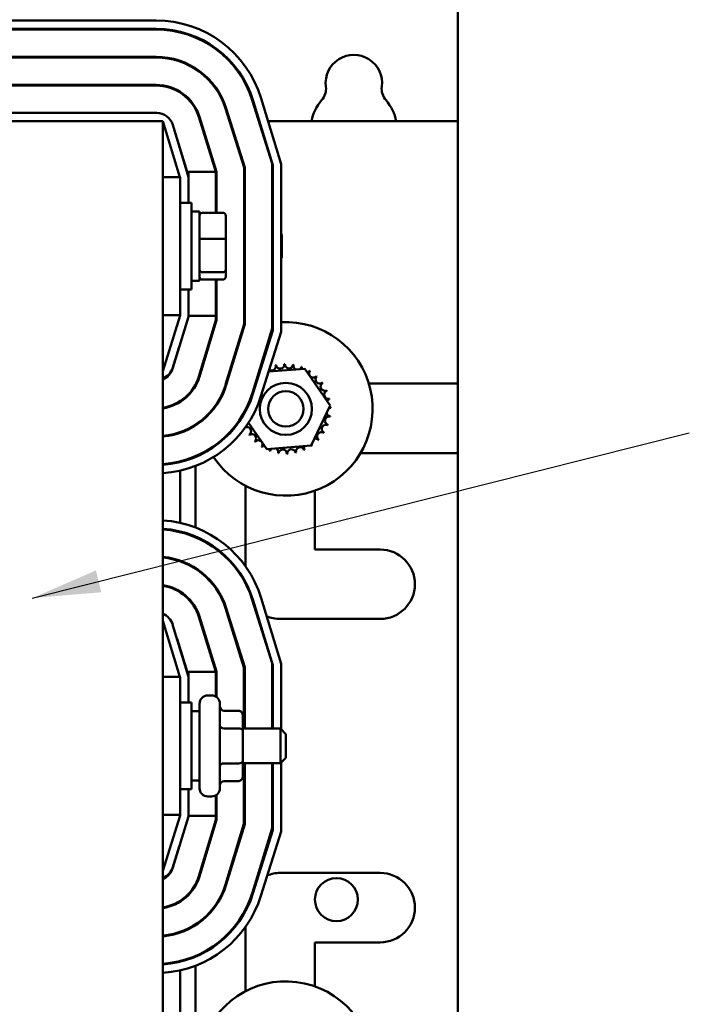
# Model space of a CAD drawing. Units: inches. Extents: x 2 to 108, y 1 to 84.
# Drawn here: x 72 to 77, y 43 to 50 of the extents above; entities that cross this region are included whole.
import ezdxf

# ---------------------------------------------------------------- set-up
doc = ezdxf.new("R2010")
doc.units = ezdxf.units.IN
doc.header["$LTSCALE"] = 5
doc.header["$MEASUREMENT"] = 0
doc.layers.add('Symbol (ANSI)', color=7, linetype='Continuous', lineweight=25)
doc.layers.add('Visible (ANSI)', color=7, linetype='Continuous', lineweight=50)
doc.styles.add('Note Text (ANSI)', font='tahoma.ttf')
doc.dimstyles.new('Default (ANSI)$7', dxfattribs={"dimscale": 5, "dimtxt": 0.12, "dimasz": 0.098425, "dimexe": 0.125, "dimexo": 0.0625, "dimgap": 0.031496, "dimtad": 0, "dimtih": 1, "dimtoh": 1, "dimrnd": 1e-08, "dimzin": 4, "dimdsep": 46, "dimtxsty": 'Note Text (ANSI)', "dimcen": 0.09, "dimdle": 0.393701, "dimclrd": 256, "dimclre": 256, "dimclrt": 256, "dimadec": 0, "dimazin": 1, "dimtfac": 1, "dimtofl": 0, "dimtmove": 0, "dimatfit": 3, "dimfxl": 1, "dimtolj": 1, "dimtzin": 4, "dimlwd": -1, "dimlwe": -1, "dimarcsym": 0})

msp = doc.modelspace()

# ---------------------------------------------------------------- linework, layer by layer
at = {"layer": 'Visible (ANSI)'}
for p, q in [((75.64, 49.5689), (75.6404, 61.1609)), ((73.4656, 50.295), (71.0546, 50.295)), ((71.0542, 50.23), (73.4659, 50.23)), ((71.0545, 50.235), (73.4656, 50.235)), ((73.4659, 50.033), (71.0542, 50.033)), ((71.0542, 50.028), (73.4659, 50.028)), ((73.4659, 49.831), (71.0542, 49.831)), ((73.4659, 49.826), (71.0542, 49.826)), ((74.366, 49.2605), (74.2225, 49.7336)), ((73.9661, 49.6602), (74.099, 49.2347)), ((74.104, 49.2355), (73.9708, 49.6617)), ((74.1589, 49.7205), (74.301, 49.2656)), ((74.165, 49.7162), (74.306, 49.2516)), ((73.4705, 49.629), (71.0595, 49.629)), ((73.897, 49.2039), (73.7733, 49.6)), ((73.902, 49.2047), (73.778, 49.6015)), ((73.515, 49.569), (71.015, 49.569)), ((73.5147, 40.569), (73.515, 49.569)), ((73.515, 49.569), (73.6372, 49.1665)), ((73.7, 49.1659), (73.5854, 49.5438)), ((73.7882, 49.5689), (73.783, 49.5689)), ((73.9998, 49.5689), (73.9946, 49.5689)), ((74.2097, 49.5689), (74.2062, 49.5689)), ((75.64, 49.5689), (74.2724, 49.5689)), ((75.64, 47.6789), (75.64, 49.5689)), ((73.6168, 49.4403), (73.7, 49.1739)), ((73.64, 49.3659), (73.64, 49.3637)), ((74.099, 49.2347), (74.099, 48.107)), ((74.104, 48.1063), (74.104, 49.2355)), ((74.301, 49.2656), (74.301, 48.077)), ((74.306, 49.2516), (74.306, 48.0615)), ((74.366, 48.0524), (74.366, 49.2605)), ((73.64, 49.1665), (73.515, 49.1665)), ((73.64, 48.1715), (73.64, 49.1665)), ((73.7, 49.2039), (73.897, 49.2039)), ((73.7, 49.1739), (73.7, 49.2039)), ((73.7, 49.1659), (73.7, 49.1739)), ((73.7, 48.9814), (73.7, 49.1659)), ((73.897, 49.2039), (73.897, 48.9097)), ((73.902, 48.9097), (73.902, 49.2047)), ((73.64, 48.9815), (73.72, 48.9814)), ((73.72, 48.9814), (73.72, 48.3564)), ((73.779, 48.9189), (73.72, 48.9189)), ((73.779, 48.4189), (73.779, 48.9189)), ((73.947, 48.9097), (73.799, 48.9097)), ((73.967, 48.7175), (73.967, 48.8877)), ((74.099, 48.7939), (74.104, 48.7939)), ((74.301, 48.7939), (74.306, 48.7939)), ((74.371, 48.7539), (74.366, 48.7589)), ((74.371, 48.7539), (74.371, 48.5839)), ((73.947, 48.7224), (73.799, 48.7224)), ((73.967, 48.4987), (73.967, 48.7175)), ((74.099, 48.5439), (74.104, 48.5439)), ((74.301, 48.5439), (74.306, 48.5439)), ((74.371, 48.5839), (74.366, 48.5789)), ((73.799, 48.4816), (73.947, 48.4816)), ((73.967, 48.4501), (73.967, 48.4987)), ((73.779, 48.4189), (73.72, 48.4189)), ((73.947, 48.4282), (73.799, 48.4282)), ((73.897, 48.4282), (73.897, 48.1662)), ((73.902, 48.1363), (73.902, 48.4282)), ((73.64, 48.3565), (73.72, 48.3564)), ((73.7, 48.1598), (73.7, 48.3564)), ((73.64, 48.1715), (73.515, 48.1715)), ((73.64, 48.169), (73.515, 47.769)), ((73.64, 48.1715), (73.64, 48.169)), ((73.7, 48.1662), (73.897, 48.1662)), ((73.897, 48.1662), (73.897, 48.137)), ((73.5854, 47.7932), (73.7, 48.1598)), ((73.897, 48.137), (73.7736, 47.7304)), ((73.7784, 47.729), (73.902, 48.1363)), ((74.099, 48.107), (73.9669, 47.6718)), ((73.9717, 47.6703), (74.104, 48.1063)), ((74.301, 48.077), (74.1602, 47.6131)), ((74.306, 48.0615), (74.1636, 47.6059)), ((74.2208, 47.588), (74.366, 48.0524)), ((73.5851, 47.7877), (73.6325, 47.9439)), ((74.2763, 47.7653), (74.5381, 47.7859)), ((74.5381, 47.7859), (74.7196, 47.5219)), ((73.75, 47.6731), (73.75, 47.6627)), ((74.1811, 47.6819), (74.1993, 47.7201)), ((74.998, 47.6789), (75.64, 47.6789)), ((75.6399, 47.1789), (75.64, 47.6789)), ((73.64, 47.5533), (73.64, 47.5474)), ((74.0947, 47.4512), (74.0914, 47.4561)), ((74.7196, 47.5219), (74.5817, 47.2327)), ((73.75, 47.3839), (73.75, 47.378)), ((74.2623, 47.2075), (74.1318, 47.3972)), ((73.6399, 47.3299), (73.6399, 47.3246)), ((74.5817, 47.2327), (74.2623, 47.2075)), ((75.6399, 47.1789), (74.9384, 47.1789)), ((75.6398, 42.9589), (75.6399, 47.1789)), ((73.6399, 47.1192), (73.6399, 47.114)), ((73.7499, 47.156), (73.7499, 47.1504)), ((73.6399, 47.0524), (73.6399, 46.6755)), ((73.7499, 47.0857), (73.7499, 46.642)), ((74.1099, 46.3625), (74.1099, 46.9432)), ((74.6099, 46.908), (74.6099, 46.4839)), ((73.6399, 46.6138), (73.6399, 46.6088)), ((73.7499, 46.5773), (73.7499, 46.572)), ((74.6099, 46.4839), (75.0799, 46.4839)), ((73.6399, 46.4035), (73.6399, 46.3982)), ((73.7499, 46.3502), (73.7499, 46.3442)), ((74.1099, 46.2389), (74.1099, 46.2489)), ((73.6399, 46.1807), (73.6399, 46.1748)), ((74.1587, 46.1205), (74.3009, 45.6656)), ((74.1649, 46.1162), (74.3059, 45.6516)), ((74.3659, 45.6605), (74.2223, 46.1336)), ((73.7499, 46.0658), (73.7499, 46.0555)), ((73.9659, 46.0602), (74.0989, 45.6347)), ((74.1039, 45.6355), (73.9707, 46.0617)), ((73.5149, 45.969), (73.637, 45.5665)), ((73.8969, 45.6039), (73.7731, 46)), ((73.9019, 45.6047), (73.7779, 46.0015)), ((75.0799, 45.9839), (74.3599, 45.9839)), ((73.6999, 45.5659), (73.5852, 45.9438)), ((73.6166, 45.8403), (73.6999, 45.5739)), ((73.6399, 45.7659), (73.6399, 45.7637)), ((74.0989, 45.6347), (74.0989, 45.1939)), ((74.1039, 45.1939), (74.1039, 45.6355)), ((74.3009, 45.6656), (74.3009, 45.1939)), ((74.3059, 45.6516), (74.3059, 45.1939)), ((74.3659, 45.1889), (74.3659, 45.6605)), ((73.6399, 45.5665), (73.5149, 45.5665)), ((73.6399, 44.5715), (73.6399, 45.5665)), ((73.6999, 45.6039), (73.8969, 45.6039)), ((73.6999, 45.5739), (73.6999, 45.6039)), ((73.6999, 45.5659), (73.6999, 45.5739)), ((73.6999, 45.3814), (73.6999, 45.5659)), ((73.8969, 45.6039), (73.8969, 45.4243)), ((73.9019, 45.4209), (73.9019, 45.6047)), ((73.8389, 45.4329), (73.8659, 45.4329)), ((73.6399, 45.3815), (73.7199, 45.3814)), ((73.7199, 45.3814), (73.7199, 44.7564)), ((73.7789, 44.7649), (73.7789, 45.3729)), ((73.9259, 45.3729), (73.9259, 44.7649)), ((73.7789, 45.3189), (73.7199, 45.3189)), ((74.0609, 45.3218), (73.9559, 45.3218)), ((74.0909, 45.1782), (74.0909, 45.2872)), ((74.0609, 45.1956), (73.9559, 45.1956)), ((74.0909, 45.1939), (74.3609, 45.1939)), ((74.3609, 44.9439), (74.3609, 45.1939)), ((74.4009, 45.1539), (74.3609, 45.1939)), ((74.0909, 44.96), (74.0909, 45.1782)), ((74.4009, 45.1539), (74.4009, 44.9839)), ((74.4009, 44.9839), (74.3609, 44.9439)), ((74.0609, 44.9427), (73.9559, 44.9427)), ((74.0909, 44.8507), (74.0909, 44.96)), ((74.0909, 44.9439), (74.3609, 44.9439)), ((74.0989, 44.9439), (74.0988, 44.507)), ((74.1038, 44.5063), (74.1039, 44.9439)), ((74.3009, 44.9439), (74.3008, 44.477)), ((74.3059, 44.9439), (74.3058, 44.4615)), ((74.3658, 44.4524), (74.3659, 44.9489)), ((73.6399, 44.7565), (73.7199, 44.7564)), ((73.6999, 44.5598), (73.6999, 44.7564)), ((73.7789, 44.8189), (73.7199, 44.8189)), ((74.0609, 44.8161), (73.9559, 44.8161)), ((73.8389, 44.7049), (73.8659, 44.7049)), ((73.8969, 44.7136), (73.8969, 44.5662)), ((73.9018, 44.5363), (73.9019, 44.7169)), ((73.6399, 44.569), (73.5148, 44.169)), ((73.6399, 44.5715), (73.5149, 44.5715)), ((73.5853, 44.1932), (73.6999, 44.5598)), ((73.6399, 44.5715), (73.6399, 44.569)), ((73.6999, 44.5662), (73.8969, 44.5662)), ((73.8969, 44.5662), (73.8968, 44.537)), ((73.8968, 44.537), (73.7735, 44.1304)), ((73.7783, 44.129), (73.9018, 44.5363)), ((74.0988, 44.507), (73.9668, 44.0718)), ((73.9715, 44.0703), (74.1038, 44.5063)), ((74.3008, 44.477), (74.1601, 44.0131)), ((74.3058, 44.4615), (74.1634, 44.0059)), ((74.2207, 43.988), (74.3658, 44.4524)), ((73.585, 44.1877), (73.6324, 44.3439)), ((74.3598, 44.1539), (75.0798, 44.1539)), ((73.7498, 44.0731), (73.7498, 44.0627)), ((73.6398, 43.9533), (73.6398, 43.9474)), ((74.1098, 43.8783), (74.1098, 43.8897)), ((73.7498, 43.7839), (73.7498, 43.778)), ((74.1098, 43.3016), (74.1098, 43.7648)), ((73.6398, 43.7299), (73.6398, 43.7246)), ((74.6098, 43.6539), (74.6098, 43.3368)), ((75.0798, 43.6539), (74.6098, 43.6539)), ((73.7498, 43.556), (73.7498, 43.5504)), ((73.6398, 43.5192), (73.6398, 43.514)), ((73.7498, 43.4857), (73.7498, 43.042)), ((73.6398, 43.4524), (73.6398, 43.0755))]:
    msp.add_line(p, q, dxfattribs=at)
for centre, radius in [((74.4002, 47.4967), 0.1875), ((74.4002, 47.4967), 0.1275), ((74.7646, 43.9619), 0.155)]:
    msp.add_circle(centre, radius, dxfattribs=at)
for centre, radius, start, end in [((73.4655, 49.504), 0.791, 16.87846, 89.99795), ((73.4655, 49.504), 0.731, 16.87846, 89.99795), ((73.4659, 49.504), 0.726, 17.35197, 89.99795), ((73.4659, 49.504), 0.529, 17.35197, 89.99795), ((73.4659, 49.504), 0.524, 17.35197, 89.99795), ((74.89, 49.8439), 0.203, 352.76411, 187.23179), ((73.4659, 49.504), 0.327, 17.35197, 89.99795), ((73.4659, 49.504), 0.322, 17.35197, 89.99795), ((74.5646, 49.8026), 0.125, 318.41722, 7.23179), ((75.2154, 49.8026), 0.125, 172.76411, 221.57868), ((74.89, 49.5139), 0.31, 138.41722, 169.77847), ((74.89, 49.5139), 0.31, 10.21743, 41.57868), ((73.4705, 49.509), 0.12, 16.87846, 89.99795), ((74.4002, 47.4967), 0.625, 213.68107, 93.13675), ((74.4002, 47.4967), 0.625, 98.66864, 99.13259), ((74.4002, 47.4967), 0.625, 120.57149, 121.25381), ((74.2975, 47.8031), 0.0302, 235.31554, 15.85319), ((74.4002, 47.4967), 0.3232, 102.63051, 103.17742), ((74.3592, 47.8172), 0.0302, 189.95474, 4.60319), ((74.4002, 47.4967), 0.3232, 91.38051, 91.92742), ((74.4226, 47.8191), 0.0302, 178.70474, 353.35319), ((74.4002, 47.4967), 0.3232, 80.13051, 80.67742), ((74.485, 47.8085), 0.0302, 167.45474, 246.67995), ((73.4709, 47.829), 0.12, 291.56535, 342.64393), ((73.4655, 47.824), 0.125, 293.32359, 343.11744), ((74.485, 47.8085), 0.0302, 302.33447, 342.10319), ((74.4002, 47.4967), 0.3232, 68.88051, 69.42742), ((74.5442, 47.786), 0.0302, 156.20474, 183.66617), ((74.5442, 47.786), 0.0302, 294.82544, 330.85319), ((74.5979, 47.7523), 0.0302, 144.95474, 319.60319), ((74.4002, 47.4967), 0.3232, 57.63051, 58.17742), ((73.4655, 47.824), 0.524, 275.41792, 343.11744), ((73.4655, 47.824), 0.529, 275.36654, 343.11744), ((73.4655, 47.824), 0.322, 278.83993, 343.11744), ((73.4655, 47.824), 0.327, 278.70367, 343.11744), ((74.188, 47.7405), 0.0302, 273.12418, 283.28617), ((74.644, 47.7088), 0.0302, 133.70474, 308.35319), ((74.4002, 47.4967), 0.3232, 46.38051, 46.92742), ((74.6807, 47.6572), 0.0302, 122.45474, 297.10319), ((74.4002, 47.4967), 0.3232, 35.13051, 35.67742), ((73.4655, 47.824), 0.726, 273.90708, 343.11744), ((73.4659, 47.824), 0.731, 273.85021, 342.64393), ((74.7066, 47.5994), 0.0302, 111.20474, 285.85319), ((74.4002, 47.4967), 0.3232, 23.88051, 24.42742), ((73.4659, 47.824), 0.791, 273.55761, 342.64393), ((74.7207, 47.5376), 0.0302, 99.95474, 143.54612), ((74.4002, 47.4967), 0.3232, 12.63051, 13.17742), ((74.7226, 47.4743), 0.0302, 194.48727, 263.35319), ((74.7226, 47.4743), 0.0302, 88.70474, 114.52716), ((74.7207, 47.5376), 0.0302, 255.5599, 274.60319), ((74.4002, 47.4967), 0.3232, 1.38051, 1.92742), ((74.4002, 47.4967), 0.625, 188.32726, 188.84831), ((74.6894, 47.3527), 0.0302, 66.20474, 240.85319), ((74.712, 47.4119), 0.0302, 77.45474, 252.10319), ((74.4002, 47.4967), 0.3232, 338.88051, 339.42742), ((74.4002, 47.4967), 0.3232, 350.13051, 350.67742), ((74.1197, 47.3362), 0.0302, 302.45474, 108.93167), ((74.0938, 47.394), 0.0302, 319.11786, 332.08209), ((74.4002, 47.4967), 0.3232, 215.13051, 215.67742), ((74.1564, 47.2846), 0.0302, 313.70474, 128.35319), ((74.6558, 47.299), 0.0302, 54.95474, 229.60319), ((74.4002, 47.4967), 0.3232, 327.63051, 328.17742), ((74.4002, 47.4967), 0.3232, 226.38051, 226.92742), ((74.2025, 47.2411), 0.0302, 324.95474, 139.60319), ((74.6123, 47.2529), 0.0302, 205.72825, 218.35319), ((74.6123, 47.2529), 0.0302, 43.70474, 103.28617), ((74.4002, 47.4967), 0.3232, 316.38051, 316.92742), ((74.4002, 47.4967), 0.625, 207.70037, 208.17818), ((74.4002, 47.4967), 0.3232, 237.63051, 238.17742), ((74.2561, 47.2074), 0.0302, 114.82544, 150.85319), ((74.2561, 47.2074), 0.0302, 336.20474, 3.66617), ((74.4002, 47.4967), 0.3232, 248.88051, 249.42742), ((74.3153, 47.1849), 0.0302, 122.33447, 162.10319), ((74.3153, 47.1849), 0.0302, 347.45474, 66.67995), ((74.4002, 47.4967), 0.3232, 260.13051, 260.67742), ((74.3778, 47.1743), 0.0302, 358.70474, 173.35319), ((74.4002, 47.4967), 0.3232, 271.38051, 271.92742), ((74.4411, 47.1762), 0.0302, 9.95474, 184.60319), ((74.4002, 47.4967), 0.3232, 282.63051, 283.17742), ((74.5029, 47.1903), 0.0302, 21.20474, 195.85319), ((74.5607, 47.2162), 0.0302, 155.30071, 207.10319), ((74.4002, 47.4967), 0.3232, 293.88051, 294.42742), ((74.5607, 47.2162), 0.0302, 32.45474, 41.2482), ((74.4002, 47.4967), 0.3232, 305.13051, 305.67742), ((73.4654, 45.904), 0.791, 16.87846, 86.41049), ((73.4654, 45.904), 0.731, 16.87846, 86.1156), ((73.4658, 45.904), 0.726, 17.35197, 86.11912), ((75.0799, 46.2339), 0.25, 269.99795, 89.99795), ((73.4658, 45.904), 0.529, 17.35197, 84.67104), ((73.4658, 45.904), 0.524, 17.35197, 84.62006), ((73.4658, 45.904), 0.327, 17.35197, 81.36013), ((73.4658, 45.904), 0.322, 17.35197, 81.22495), ((73.5718, 46.3923), 0.1875, 272.5808, 276.06162), ((74.3599, 46.2339), 0.25, 222.74748, 224.85875), ((73.4704, 45.909), 0.12, 16.87846, 68.23373), ((74.3599, 46.2339), 0.25, 246.85441, 269.99795), ((73.8389, 45.3729), 0.06, 89.99795, 179.99795), ((73.8659, 45.3729), 0.06, 359.99795, 89.99795), ((73.8389, 44.7649), 0.06, 179.99795, 269.99795), ((73.8659, 44.7649), 0.06, 269.99795, 359.99795), ((73.4707, 44.229), 0.12, 291.56535, 342.64393), ((73.4653, 44.224), 0.125, 293.32359, 343.11744), ((73.4653, 44.224), 0.322, 278.83993, 343.11744), ((73.4653, 44.224), 0.327, 278.70367, 343.11744), ((74.3598, 43.9039), 0.25, 89.99795, 111.80021), ((75.0798, 43.9039), 0.25, 269.99795, 89.99795), ((73.4653, 44.224), 0.524, 275.41792, 343.11744), ((73.4653, 44.224), 0.529, 275.36654, 343.11744), ((74.3598, 43.9039), 0.25, 133.27009, 136.17903), ((73.4653, 44.224), 0.726, 273.90708, 343.11744), ((73.4657, 44.224), 0.731, 273.85021, 342.64393), ((73.4657, 44.224), 0.791, 273.55761, 342.64393), ((74.4, 42.7481), 0.625, 265.04753, 155.67024)]:
    msp.add_arc(centre, radius, start, end, dxfattribs=at)
for centre, major_axis, ratio, start_param, end_param in [((73.799, 48.8877), (0, -0.022), 0.90953, 3.141593, 4.712389), ((73.947, 48.8877), (0, -0.022), 0.90953, 1.570796, 3.141593), ((73.799, 48.7175), (-0.02, 0), 0.244161, 4.712389, 6.283185), ((73.947, 48.7175), (0.02, 0), 0.244161, 0, 1.570796), ((73.799, 48.4987), (-0.02, 0), 0.855309, 0, 1.570796), ((73.799, 48.4502), (0, 0.022), 0.90953, 1.570796, 3.141593), ((73.947, 48.4987), (0.02, 0), 0.855309, 4.712389, 6.283185), ((73.947, 48.4501), (0, 0.022), 0.90953, 3.141593, 4.712389), ((73.9559, 45.3565), (0, -0.0346), 0.866026, 4.712389, 6.283185), ((74.0609, 45.2872), (0, -0.0346), 0.866026, 1.570796, 3.141593), ((73.9559, 45.2129), (0.03, 0), 0.578221, 3.141593, 4.712389), ((74.0609, 45.1782), (-0.03, 0), 0.578221, 3.141593, 4.712389), ((73.9559, 44.9254), (0.03, 0), 0.576479, 1.570796, 3.141593), ((74.0609, 44.96), (-0.03, 0), 0.576479, 1.570796, 3.141593), ((74.0609, 44.8507), (0, 0.0346), 0.866026, 3.141593, 4.712389), ((73.9559, 44.7814), (0, -0.0346), 0.866026, 3.141593, 4.712389)]:
    msp.add_ellipse(centre, major_axis=major_axis, ratio=ratio, start_param=start_param, end_param=end_param, dxfattribs=at)

# ---------------------------------------------------------------- leaders
at = {"layer": 'Symbol (ANSI)', "annotation_type": 0, "has_hookline": 1, "hookline_direction": 1, "text_width": 0.2579}
msp.add_leader([(72.5743, 46.1342), (77.306, 47.3251)], dimstyle='Default (ANSI)$7', override={"dimtad": 0}, dxfattribs=at)

doc.saveas('drawing.dxf')
